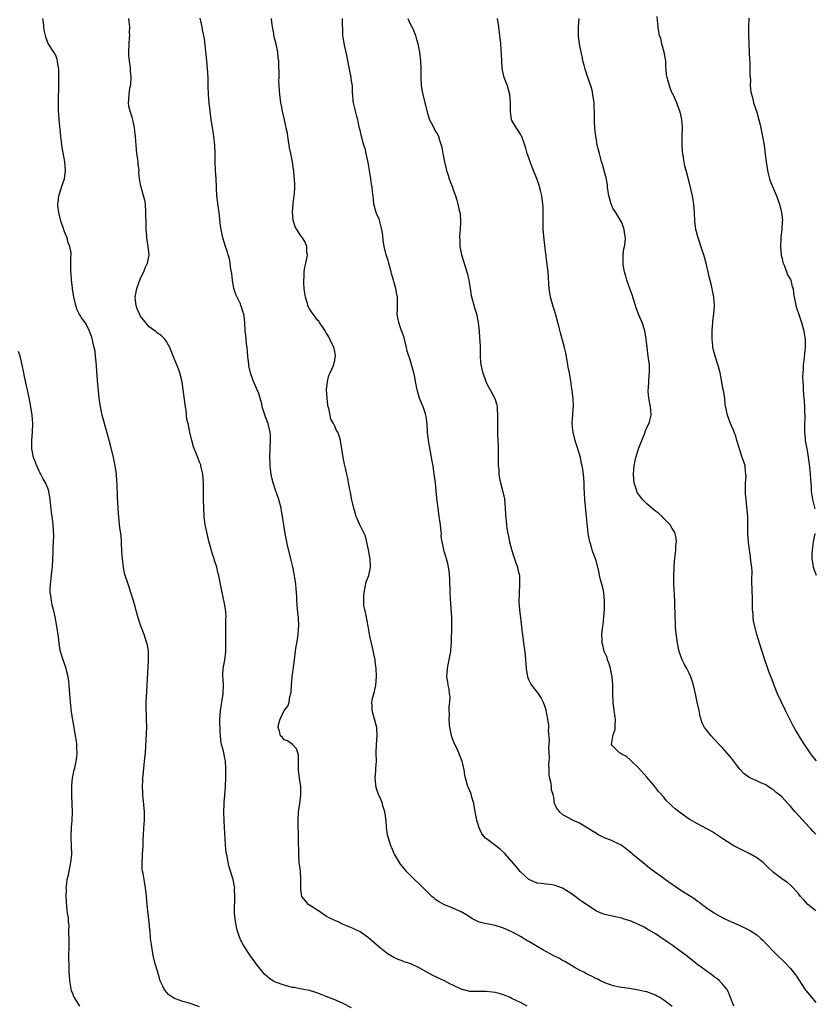
# Model space of a CAD drawing. Units: inches. Extents: x 2514000 to 2516537, y 1527000 to 1530000.
# Drawn here: x 2515524 to 2515713, y 1529533 to 1529767 of the extents above; entities that cross this region are included whole.
import ezdxf

# ---------------------------------------------------------------- set-up
doc = ezdxf.new("R2010")
doc.units = ezdxf.units.IN
doc.header["$MEASUREMENT"] = 0
doc.layers.add('LD25141527_10ft', color=102, linetype='Continuous')

msp = doc.modelspace()

# ---------------------------------------------------------------- linework, layer by layer
at = {"layer": 'LD25141527_10ft'}
for points, elevation in [([(2515567, 1529532.81), (2515565, 1529533.53), (2515564.24, 1529533.76), (2515563, 1529534.06), (2515561.3, 1529534.7), (2515561, 1529534.78), (2515560.66, 1529535), (2515559.69, 1529535.69), (2515558.76, 1529536.76), (2515558.61, 1529537), (2515558.3, 1529537.7), (2515557.66, 1529539), (2515557.05, 1529541), (2515557, 1529541.24), (2515556.43, 1529543), (2515556.01, 1529545), (2515555.55, 1529547.56), (2515555.38, 1529549), (2515555.25, 1529550.75), (2515555.21, 1529551), (2515555.03, 1529552.97), (2515554.78, 1529554.78), (2515554.55, 1529557), (2515554.41, 1529559), (2515554.2, 1529561), (2515553.82, 1529563), (2515553.59, 1529564.41), (2515553.47, 1529565), (2515553.41, 1529565.41), (2515553.38, 1529567), (2515553.47, 1529568.53), (2515553.48, 1529569), (2515553.59, 1529571), (2515553.62, 1529572.38), (2515553.75, 1529575), (2515553.83, 1529576.17), (2515553.91, 1529577), (2515553.92, 1529578.08), (2515553.95, 1529579), (2515553.64, 1529582.36), (2515553.55, 1529583), (2515553.5, 1529583.5), (2515553.47, 1529585), (2515553.56, 1529586.44), (2515553.55, 1529587), (2515553.6, 1529587.6), (2515553.96, 1529591), (2515554.14, 1529593), (2515554.39, 1529597.61), (2515554.45, 1529599), (2515554.43, 1529601), (2515554.39, 1529602.39), (2515554.35, 1529603), (2515554.32, 1529603.68), (2515554.33, 1529605), (2515554.45, 1529607.55), (2515554.86, 1529614.86), (2515554.84, 1529615.16), (2515554.84, 1529617), (2515554.6, 1529618.6), (2515554.5, 1529619), (2515553.84, 1529621), (2515553, 1529623.25), (2515552.44, 1529625), (2515551.88, 1529627), (2515551.71, 1529627.71), (2515551.33, 1529629), (2515550.72, 1529631), (2515550.29, 1529632.29), (2515550.03, 1529633), (2515549.29, 1529635.29), (2515548.93, 1529636.93), (2515548.68, 1529639), (2515548.57, 1529640.57), (2515548.46, 1529643), (2515548.38, 1529644.38), (2515548.29, 1529645), (2515548.15, 1529645.85), (2515548.03, 1529647), (2515547.89, 1529648.11), (2515547.73, 1529649.73), (2515547.67, 1529651), (2515547.63, 1529652.37), (2515547.55, 1529653.55), (2515547.45, 1529656.55), (2515547.37, 1529657.37), (2515547.27, 1529659), (2515546.99, 1529661), (2515546.58, 1529663), (2515545.87, 1529665.87), (2515544.97, 1529669.03), (2515544.42, 1529671), (2515543.9, 1529673), (2515543.48, 1529675), (2515543.18, 1529677), (2515543, 1529678.8), (2515542.81, 1529681.19), (2515542.58, 1529684.58), (2515542.47, 1529685.53), (2515542.34, 1529687), (2515542.2, 1529688.2), (2515542.01, 1529689), (2515541.65, 1529690.35), (2515541.45, 1529691.45), (2515541, 1529692.65), (2515540.93, 1529692.93), (2515540.72, 1529693.28), (2515539.84, 1529695), (2515539, 1529696.09), (2515538.65, 1529696.65), (2515538.41, 1529697), (2515537.98, 1529697.98), (2515537.63, 1529699), (2515537.2, 1529701), (2515537, 1529702.05), (2515536.89, 1529702.89), (2515536.83, 1529703.17), (2515536.6, 1529705), (2515536.54, 1529706.54), (2515536.46, 1529707), (2515536.46, 1529707.54), (2515536.51, 1529709), (2515536.51, 1529710.51), (2515536.55, 1529711), (2515536.52, 1529711.48), (2515536.23, 1529713), (2515535.84, 1529713.84), (2515535.58, 1529715), (2515535, 1529716.47), (2515534.74, 1529717.26), (2515534.13, 1529719), (2515533.6, 1529721), (2515533.41, 1529722.59), (2515533.38, 1529723), (2515533.46, 1529723.46), (2515533.59, 1529725), (2515533.96, 1529725.96), (2515534.25, 1529727), (2515534.97, 1529729), (2515535.21, 1529731), (2515535.02, 1529733), (2515534.4, 1529736.4), (2515534.26, 1529737.74), (2515534.1, 1529739), (2515534, 1529740), (2515533.81, 1529742.19), (2515533.73, 1529743), (2515533.64, 1529744.36), (2515533.58, 1529745), (2515533.53, 1529747), (2515533.56, 1529747.56), (2515533.55, 1529749), (2515533.6, 1529749.6), (2515533.61, 1529752.39), (2515533.65, 1529753), (2515533.66, 1529753.66), (2515533.6, 1529755), (2515533.34, 1529756.66), (2515533.31, 1529757), (2515533.26, 1529757.26), (2515533, 1529758.02), (2515532.68, 1529758.68), (2515532.45, 1529759), (2515531.09, 1529761.09), (2515530.55, 1529762.55), (2515530.47, 1529763), (2515530.19, 1529764.19), (2515529.99, 1529766.01), (2515529.8, 1529767)], 8030), ([(2515603, 1529532.6), (2515601, 1529533.61), (2515599, 1529534.48), (2515597, 1529535.3), (2515595, 1529536.06), (2515594.28, 1529536.28), (2515593, 1529536.66), (2515591.19, 1529537), (2515589.37, 1529537.37), (2515589, 1529537.42), (2515588.47, 1529537.53), (2515587, 1529537.93), (2515585, 1529538.67), (2515584.37, 1529539), (2515583.56, 1529539.56), (2515582.46, 1529540.46), (2515581.99, 1529541), (2515580.39, 1529543), (2515579.8, 1529543.8), (2515578.97, 1529545), (2515577.63, 1529547), (2515577.39, 1529547.4), (2515577, 1529548.18), (2515576.71, 1529548.71), (2515576.59, 1529549), (2515576.4, 1529549.6), (2515575.9, 1529551), (2515575.48, 1529553), (2515575.28, 1529555), (2515575.27, 1529557), (2515575.3, 1529557.3), (2515575.35, 1529559), (2515575.28, 1529560.72), (2515575.3, 1529561), (2515575.28, 1529561.28), (2515574.95, 1529563), (2515574.34, 1529565), (2515574, 1529566), (2515573.74, 1529567), (2515573.48, 1529568.52), (2515573.3, 1529569.3), (2515573.14, 1529571.14), (2515572.8, 1529576.8), (2515572.73, 1529579), (2515572.79, 1529580.79), (2515572.8, 1529581.2), (2515572.96, 1529583), (2515573.12, 1529585), (2515573.18, 1529587.18), (2515573.21, 1529589.21), (2515573.12, 1529591.12), (2515573, 1529591.7), (2515572.62, 1529593.38), (2515572.19, 1529595), (2515572.03, 1529596.03), (2515571.92, 1529597), (2515571.88, 1529598.12), (2515571.82, 1529599), (2515571.79, 1529599.79), (2515571.8, 1529601), (2515571.83, 1529601.83), (2515571.93, 1529603), (2515572.09, 1529603.91), (2515572.26, 1529605), (2515572.59, 1529607), (2515572.63, 1529609), (2515572.54, 1529610.54), (2515572.49, 1529611), (2515572.48, 1529611.52), (2515572.6, 1529613), (2515572.95, 1529614.95), (2515573.18, 1529617), (2515573.17, 1529617.17), (2515573.19, 1529620.81), (2515573.17, 1529621.17), (2515573.23, 1529623), (2515573.24, 1529624.76), (2515573.26, 1529625.26), (2515573.09, 1529627.09), (2515572.79, 1529628.79), (2515572.32, 1529631), (2515571.94, 1529633), (2515571.53, 1529635), (2515571.42, 1529635.42), (2515571.04, 1529637), (2515570.55, 1529638.55), (2515570.45, 1529639), (2515570.08, 1529640.08), (2515569.19, 1529643.19), (2515568.74, 1529645), (2515568.34, 1529647), (2515568.07, 1529649), (2515567.95, 1529651), (2515567.92, 1529653), (2515567.92, 1529655), (2515567.89, 1529657), (2515567.86, 1529657.86), (2515567.73, 1529659), (2515567.36, 1529660.64), (2515567.31, 1529661), (2515567.24, 1529661.24), (2515567, 1529661.87), (2515566.53, 1529663), (2515566.25, 1529663.75), (2515565.53, 1529665.53), (2515565.12, 1529667), (2515564.64, 1529669), (2515564.59, 1529669.41), (2515564.24, 1529671), (2515563.99, 1529671.99), (2515563.9, 1529673), (2515563.77, 1529674.23), (2515563.62, 1529675), (2515563.54, 1529675.54), (2515563.12, 1529679.12), (2515562.86, 1529680.86), (2515562.75, 1529681.25), (2515562.34, 1529683), (2515562.02, 1529684.02), (2515560.81, 1529686.81), (2515560.25, 1529688.25), (2515559.92, 1529689), (2515559, 1529690.69), (2515558.77, 1529691), (2515557.91, 1529691.91), (2515557, 1529692.44), (2515556.72, 1529692.72), (2515555, 1529693.97), (2515553, 1529696.5), (2515552.73, 1529697), (2515552.22, 1529698.22), (2515551.92, 1529699), (2515551.83, 1529700.17), (2515551.74, 1529701), (2515552.15, 1529703), (2515553, 1529705.46), (2515553.76, 1529707), (2515554.06, 1529707.94), (2515554.6, 1529709), (2515555, 1529711), (2515554.83, 1529713), (2515554.52, 1529715), (2515554.49, 1529715.51), (2515554.35, 1529717), (2515554.29, 1529718.29), (2515554.29, 1529719), (2515554.26, 1529720.26), (2515554.27, 1529721), (2515554.13, 1529723), (2515553.97, 1529723.97), (2515553.71, 1529725), (2515553.13, 1529727), (2515553, 1529727.77), (2515552.76, 1529729), (2515552.62, 1529730.62), (2515552.63, 1529731), (2515552.44, 1529732.44), (2515552.42, 1529733), (2515552.35, 1529733.65), (2515552.15, 1529735), (2515551.93, 1529737), (2515551.89, 1529737.89), (2515551.78, 1529739), (2515551.73, 1529739.73), (2515551.58, 1529741), (2515551.49, 1529741.49), (2515551.17, 1529743), (2515551, 1529743.58), (2515550.53, 1529745), (2515550.25, 1529746.25), (2515550.12, 1529747), (2515550.23, 1529747.77), (2515550.26, 1529749), (2515550.49, 1529750.49), (2515550.61, 1529751), (2515550.66, 1529751.34), (2515550.77, 1529753), (2515550.63, 1529754.63), (2515550.63, 1529755), (2515550.59, 1529755.41), (2515550.36, 1529757), (2515550.25, 1529758.25), (2515550.22, 1529759), (2515550.28, 1529761), (2515550.4, 1529762.4), (2515550.42, 1529763), (2515550.4, 1529763.6), (2515550.45, 1529765), (2515550.31, 1529766.31), (2515550.21, 1529767)], 8040), ([(2515644.57, 1529533), (2515643, 1529533.83), (2515641, 1529534.82), (2515640.54, 1529535), (2515639, 1529535.67), (2515637.94, 1529535.94), (2515637, 1529536.23), (2515636.28, 1529536.28), (2515635, 1529536.48), (2515634.45, 1529536.45), (2515633, 1529536.44), (2515631, 1529536.47), (2515629, 1529536.97), (2515627, 1529537.92), (2515626.3, 1529538.3), (2515625, 1529538.98), (2515623.63, 1529539.63), (2515623, 1529539.95), (2515622.27, 1529540.27), (2515621, 1529540.99), (2515619, 1529542.06), (2515617.07, 1529543), (2515615.48, 1529543.48), (2515615, 1529543.68), (2515614.05, 1529544.05), (2515613, 1529544.52), (2515611.46, 1529545.46), (2515611, 1529545.78), (2515609.44, 1529547), (2515607, 1529549.15), (2515605, 1529550.58), (2515604.18, 1529551), (2515603.38, 1529551.38), (2515601, 1529552.36), (2515599.68, 1529553), (2515599.19, 1529553.19), (2515597.82, 1529553.82), (2515597, 1529554.33), (2515596.57, 1529554.57), (2515595.37, 1529555.37), (2515595, 1529555.67), (2515593, 1529556.93), (2515592.9, 1529557), (2515591.24, 1529559), (2515591, 1529560.61), (2515590.96, 1529561), (2515591.01, 1529563), (2515590.87, 1529565), (2515590.61, 1529567), (2515590.48, 1529569), (2515590.44, 1529572.44), (2515590.39, 1529574.39), (2515590.34, 1529575), (2515590.31, 1529575.69), (2515590.31, 1529577), (2515590.46, 1529579), (2515590.74, 1529581), (2515590.99, 1529582.99), (2515590.99, 1529584.99), (2515590.65, 1529587), (2515590.43, 1529589), (2515590.45, 1529591), (2515590.41, 1529592.41), (2515590.26, 1529593), (2515589.98, 1529593.98), (2515589.01, 1529595.01), (2515587.82, 1529595.82), (2515587, 1529596.11), (2515586.6, 1529596.6), (2515586.19, 1529597), (2515585.88, 1529598.12), (2515585.58, 1529599), (2515585.7, 1529599.7), (2515586.05, 1529601), (2515587, 1529603.01), (2515587.93, 1529604.07), (2515588.17, 1529605), (2515588.35, 1529606.35), (2515588.58, 1529607), (2515588.66, 1529607.34), (2515588.75, 1529609), (2515588.95, 1529610.95), (2515589.48, 1529615), (2515589.82, 1529617.82), (2515589.99, 1529619), (2515590.18, 1529619.82), (2515590.34, 1529621), (2515590.44, 1529622.44), (2515590.53, 1529623), (2515590.43, 1529625), (2515590.3, 1529626.3), (2515590.19, 1529627), (2515590.12, 1529628.12), (2515590.04, 1529629), (2515590.02, 1529629.98), (2515589.97, 1529631), (2515589.88, 1529631.88), (2515589.79, 1529633), (2515589.4, 1529635.4), (2515589.06, 1529637.06), (2515588.6, 1529639), (2515587.81, 1529642.19), (2515587.62, 1529643), (2515587.23, 1529645), (2515586.66, 1529649), (2515586.37, 1529650.37), (2515586.29, 1529651), (2515585.74, 1529653), (2515585, 1529655.2), (2515584.41, 1529657), (2515584.12, 1529658.12), (2515583.94, 1529659), (2515583.82, 1529660.18), (2515583.7, 1529661), (2515583.67, 1529661.67), (2515583.65, 1529663), (2515583.82, 1529667), (2515583.77, 1529668.23), (2515583.72, 1529669), (2515583.33, 1529670.67), (2515583.23, 1529671), (2515583.15, 1529671.15), (2515583, 1529671.62), (2515582.58, 1529672.58), (2515582.21, 1529673.79), (2515581.82, 1529675), (2515581.71, 1529675.71), (2515581.34, 1529677), (2515581.29, 1529677.29), (2515581, 1529678.15), (2515580.64, 1529679), (2515580.12, 1529680.12), (2515579.77, 1529681), (2515579.08, 1529683), (2515579, 1529683.34), (2515578.68, 1529684.68), (2515578.63, 1529685), (2515578.39, 1529687), (2515578.24, 1529689), (2515578.12, 1529689.88), (2515577.93, 1529691.93), (2515577.79, 1529693), (2515577.7, 1529695), (2515577.57, 1529696.43), (2515577.49, 1529697), (2515577.34, 1529697.34), (2515577, 1529698.36), (2515576.83, 1529698.83), (2515576.79, 1529699), (2515576.65, 1529699.35), (2515575.85, 1529701), (2515575.6, 1529701.6), (2515575.12, 1529703), (2515574.75, 1529705), (2515574.6, 1529706.6), (2515574.41, 1529707.59), (2515574.24, 1529709), (2515574.05, 1529710.05), (2515573.76, 1529711), (2515573.63, 1529711.63), (2515573.12, 1529713), (2515572.48, 1529715), (2515572.06, 1529717), (2515571.93, 1529717.93), (2515571.61, 1529721), (2515571.36, 1529722.64), (2515571.08, 1529725), (2515570.93, 1529729), (2515570.79, 1529731), (2515570.68, 1529733), (2515570.66, 1529735), (2515570.61, 1529737), (2515570.39, 1529739), (2515570.17, 1529740.17), (2515569.89, 1529742.11), (2515569.74, 1529743), (2515569.49, 1529745), (2515569.27, 1529747), (2515569.12, 1529749), (2515569.04, 1529751), (2515568.98, 1529753), (2515568.87, 1529755.13), (2515568.72, 1529757), (2515568.14, 1529762.14), (2515567.97, 1529763), (2515567.69, 1529764.31), (2515567.58, 1529765), (2515567.1, 1529767.1)], 8050), ([(2515679, 1529532.9), (2515677, 1529534.38), (2515676.03, 1529535), (2515675.38, 1529535.38), (2515675, 1529535.59), (2515673.96, 1529535.96), (2515673, 1529536.34), (2515672.44, 1529536.44), (2515671, 1529536.8), (2515668.86, 1529537.14), (2515667, 1529537.41), (2515666.5, 1529537.5), (2515665, 1529537.83), (2515664.15, 1529538.15), (2515663, 1529538.53), (2515661.99, 1529539), (2515661.34, 1529539.34), (2515661, 1529539.48), (2515660.03, 1529540.03), (2515659, 1529540.48), (2515658.67, 1529540.67), (2515658.01, 1529541), (2515657, 1529541.54), (2515655.75, 1529542.25), (2515653.56, 1529543.56), (2515653, 1529543.82), (2515652.25, 1529544.25), (2515650.92, 1529544.92), (2515648.33, 1529546.33), (2515647, 1529547.15), (2515645.82, 1529547.82), (2515645, 1529548.31), (2515644.54, 1529548.54), (2515643, 1529549.46), (2515641, 1529550.57), (2515639, 1529551.48), (2515637, 1529552.11), (2515636.28, 1529552.28), (2515634.6, 1529552.6), (2515633, 1529552.97), (2515632.93, 1529553), (2515631.67, 1529553.67), (2515631, 1529554.08), (2515630.44, 1529554.44), (2515629, 1529555.34), (2515628.44, 1529555.56), (2515626.45, 1529556.45), (2515625, 1529557), (2515623.72, 1529557.72), (2515623, 1529558.21), (2515622.55, 1529558.55), (2515622.03, 1529559), (2515621, 1529559.95), (2515619.46, 1529561.46), (2515619, 1529561.94), (2515617.9, 1529563), (2515617, 1529563.95), (2515615.94, 1529565), (2515615.51, 1529565.51), (2515614.63, 1529566.63), (2515614.35, 1529567), (2515613.17, 1529569), (2515613, 1529569.34), (2515612.52, 1529570.52), (2515612.3, 1529571), (2515611.65, 1529573), (2515611.54, 1529573.54), (2515611.31, 1529575.31), (2515611.21, 1529577), (2515610.91, 1529579), (2515610.44, 1529580.44), (2515610.3, 1529581), (2515609.84, 1529582.16), (2515609.33, 1529583.33), (2515608.81, 1529584.81), (2515608.57, 1529587), (2515608.72, 1529588.72), (2515608.74, 1529589.26), (2515608.87, 1529591), (2515608.86, 1529593), (2515608.9, 1529595), (2515609.03, 1529597), (2515608.99, 1529599), (2515608.45, 1529601), (2515608.13, 1529602.13), (2515607.84, 1529603), (2515607.88, 1529604.12), (2515607.82, 1529605), (2515607.97, 1529605.97), (2515608.27, 1529607), (2515608.46, 1529607.54), (2515608.71, 1529609), (2515608.89, 1529611.11), (2515608.82, 1529613), (2515608.61, 1529614.61), (2515608.57, 1529615), (2515607.97, 1529617.97), (2515607.68, 1529619), (2515607.34, 1529620.66), (2515606.96, 1529623), (2515606.47, 1529625.53), (2515606.11, 1529627), (2515605.94, 1529627.94), (2515605.88, 1529629), (2515605.94, 1529630.06), (2515605.95, 1529631), (2515606.23, 1529632.23), (2515606.46, 1529633.54), (2515607.06, 1529635), (2515607.5, 1529637), (2515607.39, 1529639), (2515607.34, 1529639.34), (2515607, 1529641.08), (2515606.32, 1529644.32), (2515606.02, 1529645), (2515604.95, 1529647), (2515604.09, 1529649), (2515603.83, 1529649.83), (2515603.5, 1529651), (2515603, 1529653.3), (2515602.76, 1529654.76), (2515602.59, 1529655.41), (2515602.3, 1529657), (2515602.11, 1529658.11), (2515601.86, 1529659), (2515601.52, 1529660.48), (2515601.36, 1529661.36), (2515601.03, 1529663), (2515600.72, 1529665), (2515600.37, 1529667), (2515600.1, 1529667.9), (2515599.71, 1529669), (2515599.41, 1529669.41), (2515599, 1529670.39), (2515598.72, 1529671), (2515598.06, 1529672.06), (2515597.72, 1529674.28), (2515597.48, 1529675), (2515597.38, 1529675.38), (2515597.19, 1529677), (2515597.04, 1529679), (2515597.26, 1529681), (2515597.61, 1529682.38), (2515597.93, 1529683), (2515598.75, 1529684.75), (2515598.82, 1529685), (2515598.82, 1529685.18), (2515599, 1529685.94), (2515599.14, 1529686.86), (2515599.19, 1529687), (2515599.18, 1529687.18), (2515599, 1529688.13), (2515598.84, 1529688.84), (2515598.79, 1529689), (2515597.88, 1529691), (2515597.57, 1529691.57), (2515597, 1529692.51), (2515596.76, 1529693), (2515595.43, 1529695), (2515595.24, 1529695.24), (2515595, 1529695.45), (2515593.48, 1529697.48), (2515593, 1529698.2), (2515592.72, 1529698.72), (2515592.63, 1529699), (2515592.53, 1529699.47), (2515592.09, 1529701), (2515591.93, 1529701.93), (2515591.78, 1529703), (2515591.69, 1529704.31), (2515591.66, 1529705), (2515591.74, 1529705.74), (2515591.79, 1529707), (2515591.91, 1529708.09), (2515592.17, 1529709), (2515592.49, 1529710.49), (2515592.53, 1529711), (2515592.43, 1529711.57), (2515592.37, 1529713), (2515591.97, 1529713.97), (2515591.36, 1529715), (2515591, 1529715.48), (2515589.99, 1529717), (2515589.65, 1529717.65), (2515589.2, 1529719), (2515589.17, 1529719.17), (2515589, 1529721), (2515589.13, 1529723), (2515589.17, 1529723.17), (2515589.39, 1529725), (2515589.48, 1529725.48), (2515589.57, 1529727), (2515589.57, 1529727.57), (2515589.51, 1529729), (2515589.43, 1529729.43), (2515589.29, 1529731), (2515589.22, 1529731.22), (2515588.99, 1529733.01), (2515588.61, 1529735), (2515588.32, 1529736.32), (2515588.24, 1529737), (2515587.9, 1529739), (2515587.79, 1529739.79), (2515587.53, 1529741), (2515587.45, 1529741.45), (2515587.08, 1529743), (2515586.62, 1529745), (2515586.36, 1529746.36), (2515586.26, 1529747), (2515586, 1529749), (2515585.95, 1529749.95), (2515585.86, 1529751), (2515585.79, 1529752.21), (2515585.8, 1529753), (2515585.84, 1529753.84), (2515585.73, 1529756.27), (2515585.73, 1529757), (2515585.64, 1529757.64), (2515585.49, 1529759), (2515585.09, 1529760.91), (2515584.67, 1529762.67), (2515584.61, 1529763), (2515584.55, 1529763.45), (2515584.23, 1529765), (2515584.09, 1529766.09), (2515584.05, 1529767)], 8060), ([(2515693.54, 1529533), (2515693, 1529534.38), (2515692.8, 1529535), (2515692.3, 1529536.3), (2515691.92, 1529537), (2515691, 1529538.15), (2515690.15, 1529539), (2515689.52, 1529539.52), (2515689, 1529539.88), (2515688.37, 1529540.37), (2515687, 1529541.34), (2515685, 1529542.88), (2515682.3, 1529545), (2515679, 1529547.41), (2515678.05, 1529548.05), (2515677, 1529548.8), (2515676.87, 1529548.87), (2515675, 1529550.13), (2515673, 1529551.32), (2515672.34, 1529551.66), (2515671, 1529552.31), (2515669, 1529553.18), (2515667.6, 1529553.6), (2515667, 1529553.85), (2515664.42, 1529554.42), (2515663, 1529554.7), (2515662.16, 1529555), (2515661, 1529555.51), (2515659, 1529556.79), (2515657.73, 1529557.73), (2515657, 1529558.2), (2515655.95, 1529559), (2515655, 1529559.66), (2515653, 1529560.91), (2515651, 1529561.63), (2515649.79, 1529561.79), (2515649, 1529561.86), (2515648.04, 1529562.04), (2515647, 1529562.14), (2515645, 1529563.01), (2515642.92, 1529564.92), (2515642.03, 1529566.03), (2515641, 1529567.23), (2515639.23, 1529569.23), (2515638.18, 1529570.18), (2515636.55, 1529571.45), (2515635, 1529572.63), (2515634.76, 1529572.76), (2515633.83, 1529573.83), (2515633.2, 1529575.2), (2515633, 1529576.01), (2515632.72, 1529576.72), (2515632.65, 1529577), (2515632.59, 1529577.41), (2515632.29, 1529579), (2515631.98, 1529581), (2515631.53, 1529582.47), (2515631.31, 1529583.31), (2515630.69, 1529584.69), (2515630.57, 1529585), (2515629.97, 1529587), (2515629.82, 1529587.82), (2515629.65, 1529589), (2515629.24, 1529591), (2515628.55, 1529592.55), (2515628.42, 1529593), (2515627.93, 1529594.07), (2515627.3, 1529595.3), (2515626.76, 1529596.76), (2515626.3, 1529599), (2515626.2, 1529599.8), (2515626.1, 1529601), (2515626.17, 1529602.17), (2515626.13, 1529603), (2515626.11, 1529603.89), (2515626.28, 1529605), (2515626.34, 1529606.34), (2515626.24, 1529607), (2515626.12, 1529608.12), (2515625.87, 1529609), (2515625.79, 1529609.79), (2515625.56, 1529611), (2515625.7, 1529613), (2515625.86, 1529613.86), (2515626.14, 1529615), (2515626.33, 1529616.33), (2515626.49, 1529617), (2515626.59, 1529618.59), (2515626.66, 1529619), (2515626.69, 1529619.31), (2515626.78, 1529623), (2515626.73, 1529625), (2515626.4, 1529629.6), (2515626.36, 1529631), (2515626.36, 1529632.36), (2515626.32, 1529633), (2515626.29, 1529634.29), (2515626.14, 1529636.14), (2515625.84, 1529637.84), (2515625.49, 1529639), (2515625, 1529640.52), (2515624.85, 1529640.85), (2515624.82, 1529641), (2515624.83, 1529641.17), (2515624.45, 1529643), (2515624.26, 1529644.26), (2515624.28, 1529645), (2515624.11, 1529646.11), (2515624.06, 1529647), (2515623.94, 1529648.06), (2515623.78, 1529649), (2515623.5, 1529651), (2515623.29, 1529652.71), (2515623.07, 1529655), (2515622.86, 1529657), (2515622.6, 1529659), (2515622.3, 1529661), (2515622.12, 1529662.12), (2515621.68, 1529664.32), (2515621.19, 1529667), (2515620.99, 1529669), (2515620.91, 1529670.91), (2515620.71, 1529672.71), (2515620.63, 1529673), (2515620.41, 1529673.59), (2515619.95, 1529675), (2515619.66, 1529675.66), (2515619.07, 1529677.07), (2515618.51, 1529679), (2515618.18, 1529681), (2515617.99, 1529682.01), (2515617.78, 1529683), (2515617.56, 1529683.56), (2515617.22, 1529685), (2515617, 1529685.86), (2515616.18, 1529688.18), (2515616.04, 1529689), (2515615.51, 1529691), (2515615.43, 1529691.43), (2515615, 1529692.69), (2515614.78, 1529693.22), (2515614.16, 1529695), (2515613.97, 1529696.03), (2515613.84, 1529697), (2515613.85, 1529697.85), (2515613.9, 1529699), (2515613.91, 1529700.09), (2515613.86, 1529701), (2515613.7, 1529701.7), (2515613.5, 1529703), (2515613, 1529704.67), (2515612.92, 1529705), (2515612.49, 1529706.49), (2515612.38, 1529707), (2515611.81, 1529709), (2515611.65, 1529709.65), (2515611.23, 1529711), (2515610.72, 1529713), (2515610.48, 1529714.48), (2515610.38, 1529715.62), (2515610.19, 1529717), (2515609.97, 1529717.97), (2515609.52, 1529719.52), (2515609, 1529720.55), (2515608.82, 1529721), (2515608.31, 1529723), (2515608.16, 1529724.16), (2515608.11, 1529725), (2515607.96, 1529725.96), (2515607.88, 1529727), (2515607.73, 1529727.73), (2515607.54, 1529729), (2515607.21, 1529731), (2515606.9, 1529732.9), (2515606.49, 1529735), (2515606.21, 1529736.21), (2515605.93, 1529737), (2515605.33, 1529739), (2515605, 1529740.54), (2515604.9, 1529740.9), (2515604.54, 1529742.54), (2515604.46, 1529743), (2515604.24, 1529743.76), (2515603.93, 1529745), (2515603.77, 1529745.77), (2515603.43, 1529747), (2515603.37, 1529747.37), (2515603.28, 1529749), (2515603.24, 1529749.24), (2515603.2, 1529751), (2515603, 1529752.22), (2515602.9, 1529753), (2515602.56, 1529754.56), (2515602.09, 1529757), (2515601.95, 1529757.95), (2515601.29, 1529760.71), (2515601.23, 1529761.23), (2515601, 1529762.48), (2515600.92, 1529763), (2515600.85, 1529767)], 8070), ([(2515616.36, 1529767), (2515617, 1529765.54), (2515617.3, 1529765), (2515617.63, 1529764.37), (2515618.16, 1529763), (2515618.3, 1529762.3), (2515618.73, 1529761), (2515619.08, 1529759), (2515619.32, 1529757), (2515619.44, 1529755), (2515619.41, 1529753), (2515619.47, 1529751), (2515619.72, 1529749.72), (2515619.85, 1529749), (2515620.38, 1529747), (2515620.48, 1529746.48), (2515621, 1529744.48), (2515621.5, 1529743), (2515622.11, 1529741.89), (2515622.68, 1529740.68), (2515623, 1529740.17), (2515623.42, 1529739.42), (2515623.61, 1529739), (2515623.81, 1529738.19), (2515624.23, 1529737), (2515624.41, 1529736.41), (2515624.61, 1529735), (2515625.02, 1529733), (2515625.4, 1529731.4), (2515625.52, 1529731), (2515625.85, 1529729.85), (2515626.16, 1529729), (2515626.35, 1529728.35), (2515626.89, 1529727), (2515627, 1529726.66), (2515627.62, 1529725), (2515627.95, 1529723.95), (2515628.2, 1529723), (2515628.53, 1529721.47), (2515628.65, 1529721), (2515628.7, 1529720.7), (2515628.84, 1529718.84), (2515628.72, 1529717), (2515628.58, 1529715.42), (2515628.59, 1529715), (2515628.62, 1529714.62), (2515628.68, 1529713), (2515629.07, 1529711), (2515630.34, 1529707), (2515630.44, 1529706.44), (2515630.77, 1529705), (2515631.08, 1529703), (2515631.37, 1529701.37), (2515632.24, 1529698.24), (2515632.62, 1529697), (2515633.03, 1529695), (2515633.24, 1529693), (2515633.32, 1529691.32), (2515633.39, 1529690.61), (2515633.43, 1529689), (2515633.45, 1529687.45), (2515633.5, 1529687), (2515633.57, 1529685.57), (2515633.66, 1529685), (2515633.86, 1529683.86), (2515634.07, 1529683), (2515634.79, 1529681), (2515634.86, 1529680.86), (2515635, 1529680.55), (2515635.56, 1529679.56), (2515635.85, 1529679), (2515636.94, 1529676.94), (2515637.42, 1529675.42), (2515637.46, 1529675), (2515637.47, 1529674.53), (2515637.59, 1529673), (2515637.55, 1529671), (2515637.58, 1529668.42), (2515637.7, 1529665.7), (2515637.73, 1529661.73), (2515637.77, 1529661), (2515637.86, 1529660.14), (2515637.91, 1529659), (2515638.04, 1529658.04), (2515638.26, 1529657), (2515638.84, 1529654.84), (2515639.21, 1529653.21), (2515639.24, 1529653), (2515639.42, 1529651), (2515639.46, 1529649.46), (2515639.69, 1529647), (2515639.8, 1529646.2), (2515640.02, 1529645), (2515640.22, 1529644.22), (2515640.43, 1529643), (2515640.95, 1529640.95), (2515641.43, 1529639.43), (2515641.95, 1529638.05), (2515642.29, 1529637), (2515642.41, 1529636.41), (2515642.76, 1529635), (2515642.78, 1529634.78), (2515642.82, 1529632.82), (2515642.7, 1529631), (2515642.66, 1529628.66), (2515642.79, 1529627), (2515642.79, 1529626.79), (2515643, 1529625), (2515643.4, 1529621.4), (2515643.56, 1529620.44), (2515643.75, 1529619), (2515643.88, 1529617.88), (2515644.03, 1529617), (2515644.23, 1529615), (2515644.39, 1529613), (2515644.71, 1529611), (2515645, 1529610.24), (2515645.4, 1529609.4), (2515645.65, 1529609), (2515647.14, 1529607.14), (2515647.96, 1529605.96), (2515648.4, 1529605), (2515649, 1529603.23), (2515649.06, 1529603), (2515649.38, 1529601.38), (2515649.67, 1529599.67), (2515649.68, 1529599), (2515649.6, 1529598.4), (2515649.84, 1529595.84), (2515649.67, 1529594.33), (2515649.74, 1529593), (2515649.79, 1529591.79), (2515649.71, 1529591), (2515649.69, 1529590.31), (2515649.71, 1529589), (2515649.77, 1529587.77), (2515649.88, 1529587), (2515650.22, 1529585.78), (2515650.3, 1529585), (2515650.32, 1529584.32), (2515650.75, 1529583), (2515651.01, 1529581), (2515651.68, 1529579.68), (2515652.25, 1529579), (2515653, 1529578.42), (2515654.33, 1529577.67), (2515655.61, 1529577), (2515657, 1529576.43), (2515659, 1529575.2), (2515659.28, 1529575), (2515661, 1529573.93), (2515661.61, 1529573.61), (2515663, 1529572.89), (2515664.37, 1529572.37), (2515665, 1529572.09), (2515667, 1529571.1), (2515669, 1529569.57), (2515669.3, 1529569.3), (2515669.68, 1529569), (2515672.59, 1529566.59), (2515673.67, 1529565.67), (2515677, 1529563.32), (2515677.42, 1529563), (2515679, 1529561.86), (2515680.25, 1529561), (2515681, 1529560.49), (2515682.42, 1529559.58), (2515684.37, 1529558.37), (2515685, 1529557.88), (2515685.52, 1529557.52), (2515686.17, 1529557), (2515686.65, 1529556.65), (2515687, 1529556.37), (2515688.99, 1529555), (2515691, 1529553.93), (2515691.62, 1529553.62), (2515693, 1529552.97), (2515695, 1529552.12), (2515697, 1529551.17), (2515697.28, 1529551), (2515699, 1529549.85), (2515699.98, 1529549), (2515700.52, 1529548.52), (2515701.51, 1529547.51), (2515703, 1529545.92), (2515703.93, 1529545), (2515705.5, 1529543.5), (2515707, 1529541.93), (2515708.29, 1529540.29), (2515710.42, 1529537), (2515710.67, 1529536.67), (2515711.6, 1529535.6), (2515713, 1529533.84)], 8080), ([(2515713, 1529555.6), (2515711.1, 1529557.1), (2515710.14, 1529558.14), (2515709.36, 1529559), (2515709, 1529559.48), (2515707.61, 1529561), (2515707.33, 1529561.33), (2515707, 1529561.67), (2515706.26, 1529562.26), (2515705.21, 1529563), (2515704.28, 1529563.72), (2515703, 1529564.66), (2515702.64, 1529565), (2515701.78, 1529565.78), (2515700.78, 1529566.78), (2515700.53, 1529567), (2515699, 1529568.12), (2515697.51, 1529569), (2515697.18, 1529569.18), (2515695.83, 1529569.83), (2515695, 1529570.24), (2515694.5, 1529570.5), (2515693.61, 1529571), (2515693.2, 1529571.2), (2515691, 1529572.62), (2515689.58, 1529573.58), (2515688.35, 1529574.35), (2515685, 1529576.15), (2515683, 1529577.29), (2515681, 1529578.67), (2515679.71, 1529579.71), (2515679, 1529580.37), (2515678.66, 1529580.66), (2515678.33, 1529581), (2515677.66, 1529581.66), (2515677, 1529582.47), (2515675.77, 1529583.77), (2515675, 1529584.82), (2515674.91, 1529584.91), (2515673, 1529587.21), (2515671, 1529589.47), (2515669.36, 1529591), (2515669.19, 1529591.19), (2515669, 1529591.34), (2515668.12, 1529592.12), (2515667, 1529592.72), (2515666.83, 1529592.83), (2515666.48, 1529593), (2515664.71, 1529594.71), (2515664.61, 1529595), (2515664.88, 1529596.88), (2515665, 1529597.25), (2515665.47, 1529598.53), (2515665.48, 1529599), (2515665.44, 1529599.44), (2515665.51, 1529601), (2515665.43, 1529601.43), (2515665.2, 1529603), (2515664.95, 1529605), (2515664.89, 1529606.89), (2515664.88, 1529609), (2515664.74, 1529611), (2515664.35, 1529613), (2515664.06, 1529614.06), (2515663.68, 1529615), (2515663.55, 1529615.55), (2515662.87, 1529617), (2515662.55, 1529618.55), (2515662.38, 1529619), (2515662.35, 1529619.65), (2515662.33, 1529621), (2515662.44, 1529622.44), (2515662.59, 1529623.41), (2515662.76, 1529625.24), (2515662.91, 1529627), (2515662.95, 1529629), (2515662.76, 1529631), (2515662.46, 1529632.46), (2515662.29, 1529633), (2515661.99, 1529634.01), (2515661.76, 1529635), (2515661.65, 1529635.65), (2515661, 1529638.23), (2515660.76, 1529639), (2515660.04, 1529641), (2515659.66, 1529642.34), (2515659.46, 1529643), (2515659.37, 1529643.37), (2515659.1, 1529645), (2515659, 1529645.83), (2515658.68, 1529649), (2515658.49, 1529650.49), (2515658.24, 1529653), (2515658.13, 1529655.87), (2515658.12, 1529657), (2515657.97, 1529659), (2515657.79, 1529660.21), (2515657.65, 1529661), (2515657.51, 1529661.51), (2515657.21, 1529663), (2515656.61, 1529665), (2515656.19, 1529666.19), (2515655.97, 1529667), (2515655.47, 1529669), (2515655.45, 1529669.45), (2515655.27, 1529671), (2515655.3, 1529671.3), (2515655.39, 1529673), (2515655.52, 1529674.48), (2515655.58, 1529675), (2515655.52, 1529677), (2515655.44, 1529677.44), (2515655.24, 1529679), (2515655.19, 1529679.19), (2515654.93, 1529681.07), (2515654.63, 1529683), (2515654.36, 1529684.36), (2515654.27, 1529685), (2515653.74, 1529687.74), (2515653.44, 1529689), (2515653, 1529690.74), (2515652.51, 1529692.51), (2515652.21, 1529693.79), (2515651.5, 1529696.5), (2515651.28, 1529697.28), (2515651, 1529698.07), (2515650.78, 1529698.78), (2515650.16, 1529701), (2515649.83, 1529703), (2515649.76, 1529704.24), (2515649.64, 1529705.64), (2515649.55, 1529707), (2515649.28, 1529709.28), (2515648.6, 1529714.6), (2515648.54, 1529715.46), (2515648.4, 1529717), (2515648.36, 1529719), (2515648.4, 1529721), (2515648.36, 1529722.36), (2515648.35, 1529723), (2515648.06, 1529725), (2515647.73, 1529726.27), (2515647.44, 1529727.44), (2515647, 1529728.82), (2515645.79, 1529731.79), (2515645.32, 1529733), (2515645, 1529734.01), (2515644.64, 1529735), (2515644.27, 1529736.27), (2515644.07, 1529737), (2515643.32, 1529739), (2515643.21, 1529739.21), (2515643, 1529739.56), (2515642.44, 1529740.44), (2515642.04, 1529741), (2515641, 1529742.81), (2515640.93, 1529743), (2515640.65, 1529745), (2515640.68, 1529747), (2515640.5, 1529749), (2515640.18, 1529750.18), (2515639.93, 1529751), (2515639.18, 1529753), (2515639, 1529753.7), (2515638.78, 1529754.78), (2515638.71, 1529755.29), (2515638.59, 1529757), (2515638.56, 1529758.56), (2515638.45, 1529759.55), (2515638.37, 1529761), (2515638.16, 1529763), (2515637.9, 1529765), (2515637.6, 1529767)], 8090), ([(2515713, 1529573.72), (2515712.37, 1529574.37), (2515711.83, 1529575), (2515711.41, 1529575.41), (2515708.14, 1529579), (2515707.61, 1529579.61), (2515707, 1529580.39), (2515706.41, 1529581), (2515705, 1529582.53), (2515704.44, 1529583), (2515703.63, 1529583.63), (2515703, 1529584.2), (2515702.5, 1529584.5), (2515701.75, 1529585), (2515701, 1529585.46), (2515700.16, 1529585.84), (2515699, 1529586.34), (2515697.18, 1529587.18), (2515696.01, 1529588.01), (2515695, 1529589.15), (2515694.18, 1529590.18), (2515693, 1529591.75), (2515691, 1529594.1), (2515690.12, 1529595), (2515689, 1529596.19), (2515688.19, 1529597), (2515687, 1529598.5), (2515686.64, 1529599), (2515686.1, 1529600.1), (2515685.59, 1529601.59), (2515685.33, 1529603), (2515684.92, 1529605), (2515684.56, 1529606.56), (2515684.5, 1529607), (2515684.03, 1529609), (2515683.79, 1529609.79), (2515683.39, 1529611), (2515683, 1529611.86), (2515682.42, 1529613), (2515681.92, 1529613.92), (2515681.36, 1529615), (2515680.62, 1529617), (2515680.22, 1529619), (2515679.86, 1529621.86), (2515679.78, 1529623), (2515679.75, 1529624.25), (2515679.68, 1529625), (2515679.7, 1529626.3), (2515679.63, 1529627.63), (2515679.62, 1529629), (2515679.37, 1529633), (2515679.33, 1529635), (2515679.41, 1529637), (2515679.54, 1529638.46), (2515679.59, 1529639), (2515679.69, 1529639.69), (2515679.83, 1529641), (2515679.87, 1529642.13), (2515679.96, 1529643), (2515679.89, 1529643.89), (2515679.66, 1529645), (2515679.47, 1529645.47), (2515679, 1529646.17), (2515678.53, 1529647), (2515677, 1529648.54), (2515676.58, 1529649), (2515675.75, 1529649.75), (2515675, 1529650.27), (2515674.6, 1529650.6), (2515674.17, 1529651), (2515673, 1529651.96), (2515672.45, 1529652.45), (2515671.97, 1529653), (2515671.54, 1529653.54), (2515670.7, 1529654.7), (2515670.58, 1529655), (2515670.45, 1529655.55), (2515670, 1529657), (2515669.88, 1529657.88), (2515669.8, 1529659), (2515669.89, 1529660.11), (2515669.93, 1529661), (2515670.38, 1529663), (2515670.52, 1529663.48), (2515671.01, 1529665), (2515671.75, 1529667), (2515672.35, 1529668.35), (2515672.58, 1529669), (2515672.65, 1529669.35), (2515673, 1529670.03), (2515673.31, 1529670.69), (2515673.5, 1529671), (2515673.71, 1529671.71), (2515674, 1529673), (2515673.9, 1529674.1), (2515673.84, 1529675), (2515673.46, 1529677), (2515673.3, 1529678.7), (2515673.29, 1529679), (2515673.35, 1529679.35), (2515673.42, 1529681), (2515673.51, 1529682.49), (2515673.63, 1529683), (2515673.63, 1529683.63), (2515673.56, 1529685), (2515673.29, 1529687), (2515673.05, 1529689), (2515672.84, 1529691), (2515672.49, 1529693), (2515671.85, 1529695), (2515671, 1529696.92), (2515670.47, 1529698.47), (2515669.51, 1529701.51), (2515669, 1529702.75), (2515668.22, 1529705), (2515667.98, 1529705.98), (2515667.65, 1529707), (2515667.38, 1529708.62), (2515667.35, 1529709), (2515667.38, 1529709.38), (2515667.39, 1529711), (2515667.55, 1529712.45), (2515667.68, 1529713), (2515667.81, 1529713.81), (2515667.89, 1529715), (2515667.68, 1529716.32), (2515667.63, 1529717), (2515667.47, 1529717.47), (2515667, 1529718.64), (2515666.89, 1529718.89), (2515665.59, 1529721), (2515665, 1529721.93), (2515664.66, 1529722.66), (2515664.55, 1529723), (2515664.19, 1529724.19), (2515663.98, 1529725), (2515663.68, 1529727), (2515663.61, 1529727.61), (2515663.3, 1529729.3), (2515663, 1529730.32), (2515662.45, 1529732.45), (2515662.26, 1529733), (2515661.95, 1529734.05), (2515661.71, 1529735), (2515661.59, 1529735.59), (2515661.23, 1529737), (2515661, 1529738.27), (2515660.89, 1529739), (2515660.67, 1529741), (2515660.56, 1529742.56), (2515660.58, 1529743.42), (2515660.48, 1529747), (2515660.2, 1529749), (2515659.98, 1529749.98), (2515659.67, 1529751), (2515658.99, 1529753), (2515658.35, 1529755), (2515658.1, 1529755.9), (2515657.82, 1529757), (2515657.7, 1529757.7), (2515657.41, 1529759), (2515657.02, 1529761.02), (2515656.78, 1529762.78), (2515656.75, 1529763), (2515656.76, 1529765), (2515656.96, 1529767)], 8100), ([(2515713.13, 1529591.13), (2515712.23, 1529592.23), (2515711.64, 1529593), (2515710.32, 1529595), (2515709.81, 1529595.81), (2515708.29, 1529598.29), (2515707.56, 1529599.56), (2515706.21, 1529602.21), (2515705.86, 1529603), (2515703.93, 1529607), (2515703.22, 1529608.78), (2515702.55, 1529610.55), (2515701.96, 1529612.04), (2515701.45, 1529613.45), (2515700.9, 1529615), (2515699.68, 1529619), (2515699.04, 1529621.04), (2515698.6, 1529622.6), (2515698.26, 1529624.26), (2515698.18, 1529625), (2515698.16, 1529625.84), (2515698.03, 1529627), (2515697.97, 1529627.97), (2515697.97, 1529630.03), (2515697.92, 1529631), (2515697.88, 1529634.12), (2515697.91, 1529635.91), (2515697.83, 1529637), (2515697.63, 1529638.37), (2515697.55, 1529639.55), (2515697.28, 1529641), (2515697.02, 1529642.98), (2515696.89, 1529644.89), (2515696.91, 1529647.09), (2515696.89, 1529649), (2515696.68, 1529651.32), (2515696.47, 1529653), (2515696.36, 1529654.36), (2515696.33, 1529655.67), (2515696.38, 1529657), (2515696.49, 1529658.49), (2515696.46, 1529659), (2515696.34, 1529659.66), (2515696.24, 1529661), (2515695.93, 1529661.93), (2515695.59, 1529663), (2515695, 1529664.77), (2515694.91, 1529665), (2515694.29, 1529667), (2515694.02, 1529668.02), (2515693.64, 1529669), (2515693.49, 1529669.49), (2515693, 1529670.51), (2515692.79, 1529671), (2515692.08, 1529673), (2515691.86, 1529674.14), (2515691.55, 1529675.55), (2515691.41, 1529677), (2515691.12, 1529678.88), (2515691.07, 1529679.07), (2515690.76, 1529680.76), (2515690.67, 1529681.33), (2515690.32, 1529683), (2515689.77, 1529685), (2515689.13, 1529687), (2515688.69, 1529688.69), (2515688.63, 1529689), (2515688.6, 1529689.4), (2515688.42, 1529691), (2515688.42, 1529692.42), (2515688.44, 1529693), (2515688.59, 1529695), (2515688.62, 1529695.38), (2515688.81, 1529697), (2515688.97, 1529698.97), (2515688.85, 1529701), (2515688.3, 1529703.7), (2515687.76, 1529705.76), (2515687.48, 1529707), (2515687.01, 1529709.01), (2515686.45, 1529711), (2515686.1, 1529712.1), (2515685.11, 1529715), (2515684.6, 1529717), (2515684.37, 1529719), (2515684.28, 1529721), (2515684.11, 1529723), (2515683.95, 1529723.95), (2515683.76, 1529725), (2515683, 1529728.28), (2515682.83, 1529728.83), (2515682.74, 1529729.26), (2515682.25, 1529731), (2515682, 1529731.99), (2515681.79, 1529733), (2515681.46, 1529735), (2515681.44, 1529735.44), (2515681.31, 1529737), (2515681.33, 1529738.67), (2515681.36, 1529739.36), (2515681.39, 1529741), (2515681.38, 1529741.38), (2515681.26, 1529743), (2515681, 1529744.27), (2515680.81, 1529745), (2515680.3, 1529746.3), (2515680.06, 1529747), (2515679.11, 1529749.11), (2515679, 1529749.32), (2515678.48, 1529750.48), (2515678.31, 1529751), (2515678.08, 1529751.92), (2515677.75, 1529753), (2515677.65, 1529753.65), (2515677.53, 1529755), (2515677.49, 1529755.49), (2515677.43, 1529757), (2515677.37, 1529757.37), (2515677.07, 1529759), (2515676.52, 1529761), (2515676.25, 1529762.25), (2515675.98, 1529763), (2515675.72, 1529764.28), (2515675.47, 1529766.53), (2515675.44, 1529767.44)], 8110), ([(2515697.1, 1529767.1), (2515697.08, 1529765), (2515697.08, 1529763), (2515697.13, 1529761.13), (2515697.22, 1529759), (2515697.3, 1529757.3), (2515697.35, 1529756.65), (2515697.4, 1529755), (2515697.38, 1529753.38), (2515697.49, 1529752.51), (2515697.48, 1529751), (2515697.59, 1529749.59), (2515698.05, 1529747.95), (2515698.27, 1529747), (2515699, 1529744.79), (2515699.5, 1529743), (2515699.83, 1529741.83), (2515700, 1529741), (2515700.41, 1529739), (2515700.73, 1529737), (2515701, 1529734.84), (2515701.21, 1529733), (2515701.52, 1529731), (2515701.73, 1529730.27), (2515702.04, 1529729), (2515702.28, 1529728.28), (2515703.7, 1529725), (2515704.38, 1529723), (2515704.87, 1529721), (2515705.1, 1529719.1), (2515705.1, 1529719), (2515705.07, 1529718.93), (2515704.99, 1529717), (2515704.71, 1529715.29), (2515704.73, 1529714.73), (2515704.62, 1529713), (2515704.77, 1529711), (2515704.8, 1529710.8), (2515705, 1529710.1), (2515705.18, 1529709.18), (2515705.24, 1529709), (2515705.49, 1529708.51), (2515706.07, 1529707), (2515706.29, 1529706.29), (2515707, 1529705.15), (2515707.08, 1529705), (2515707.44, 1529703.44), (2515707.63, 1529703), (2515707.74, 1529701.74), (2515708.13, 1529699.87), (2515708.24, 1529699), (2515708.4, 1529698.4), (2515709, 1529696.82), (2515709.62, 1529695), (2515710.15, 1529693), (2515710.27, 1529692.27), (2515710.45, 1529691), (2515710.46, 1529689), (2515710.38, 1529688.38), (2515710.13, 1529685.87), (2515710.02, 1529685), (2515709.97, 1529683.97), (2515709.9, 1529683), (2515709.88, 1529682.12), (2515709.92, 1529681), (2515709.99, 1529679.99), (2515710.03, 1529679), (2515710.12, 1529677.88), (2515710.27, 1529676.27), (2515710.34, 1529675), (2515710.34, 1529673.66), (2515710.37, 1529673), (2515710.3, 1529670.3), (2515710.31, 1529669), (2515710.45, 1529667.55), (2515710.49, 1529667), (2515710.58, 1529666.58), (2515710.84, 1529665), (2515711, 1529664.18), (2515711.43, 1529661.43), (2515711.69, 1529659), (2515711.75, 1529657.75), (2515711.88, 1529656.12), (2515711.93, 1529655), (2515712.24, 1529653), (2515712.78, 1529650.78)], 8120), ([(2515538.61, 1529533), (2515538, 1529534), (2515537.31, 1529535), (2515537.19, 1529535.19), (2515537, 1529535.73), (2515536.61, 1529536.61), (2515536.2, 1529539), (2515536.17, 1529540.17), (2515536.1, 1529541), (2515536.05, 1529541.95), (2515536.01, 1529545), (2515536.04, 1529547), (2515536.08, 1529548.08), (2515536.07, 1529549), (2515535.98, 1529550.02), (2515536.03, 1529551), (2515536.04, 1529552.04), (2515535.91, 1529553), (2515535.88, 1529553.88), (2515535.71, 1529555), (2515535.52, 1529556.48), (2515535.34, 1529559), (2515535.41, 1529560.59), (2515535.39, 1529561), (2515535.42, 1529561.42), (2515535.64, 1529563), (2515535.89, 1529564.11), (2515536.05, 1529565), (2515536.47, 1529567), (2515536.67, 1529569), (2515536.62, 1529571), (2515536.55, 1529573), (2515536.63, 1529575.37), (2515536.79, 1529577), (2515536.87, 1529579), (2515536.81, 1529580.81), (2515536.7, 1529583), (2515536.7, 1529584.7), (2515536.69, 1529585), (2515536.71, 1529585.29), (2515536.89, 1529587), (2515537.28, 1529589), (2515537.39, 1529589.39), (2515537.72, 1529591), (2515537.87, 1529591.87), (2515537.96, 1529593), (2515537.88, 1529594.12), (2515537.89, 1529595), (2515537.8, 1529595.8), (2515537.61, 1529597), (2515537.27, 1529599), (2515537, 1529600.32), (2515536.66, 1529602.66), (2515536.59, 1529603.41), (2515536.4, 1529605), (2515536.26, 1529607), (2515536.18, 1529607.82), (2515536.11, 1529609), (2515536.02, 1529610.02), (2515535.85, 1529611), (2515535.45, 1529612.54), (2515535.36, 1529613), (2515535, 1529614.07), (2515534.67, 1529615), (2515534.26, 1529616.26), (2515534.05, 1529617), (2515533.87, 1529617.87), (2515533.68, 1529619), (2515533.51, 1529620.49), (2515533.18, 1529623), (2515532.76, 1529625.24), (2515532.34, 1529627), (2515532.06, 1529628.06), (2515531.86, 1529629), (2515531.71, 1529630.29), (2515531.59, 1529631), (2515531.59, 1529631.59), (2515531.65, 1529633), (2515531.8, 1529634.2), (2515531.97, 1529635.97), (2515532.09, 1529637), (2515532.24, 1529639), (2515532.31, 1529640.31), (2515532.32, 1529641), (2515532.31, 1529641.69), (2515532.38, 1529643), (2515532.44, 1529644.44), (2515532.3, 1529647), (2515532.22, 1529647.78), (2515532.06, 1529649), (2515531.92, 1529649.92), (2515531.67, 1529652.33), (2515531.59, 1529653), (2515531.24, 1529655), (2515531, 1529655.71), (2515530.47, 1529657), (2515529.94, 1529657.94), (2515529.38, 1529659), (2515529.24, 1529659.24), (2515529, 1529659.71), (2515528.39, 1529661), (2515527.99, 1529661.99), (2515527.66, 1529663), (2515527.33, 1529664.67), (2515527.25, 1529665), (2515527.21, 1529667), (2515527.37, 1529669), (2515527.43, 1529671), (2515527.28, 1529673), (2515526.99, 1529675), (2515526.69, 1529676.69), (2515526.23, 1529679), (2515525.98, 1529679.98), (2515525.45, 1529682.55), (2515525.35, 1529683), (2515524.97, 1529684.97), (2515524.48, 1529687), (2515524.11, 1529688.11)], 8020), ([(2515712.75, 1529645), (2515712.37, 1529643), (2515712.24, 1529641.76), (2515712.14, 1529641), (2515712.08, 1529640.08), (2515712.09, 1529639), (2515712.32, 1529637.68), (2515712.36, 1529637), (2515712.51, 1529636.51), (2515713.08, 1529635.08)], 8120)]:
    msp.add_lwpolyline(points, dxfattribs=dict(at, elevation=elevation))

doc.saveas('drawing.dxf')
